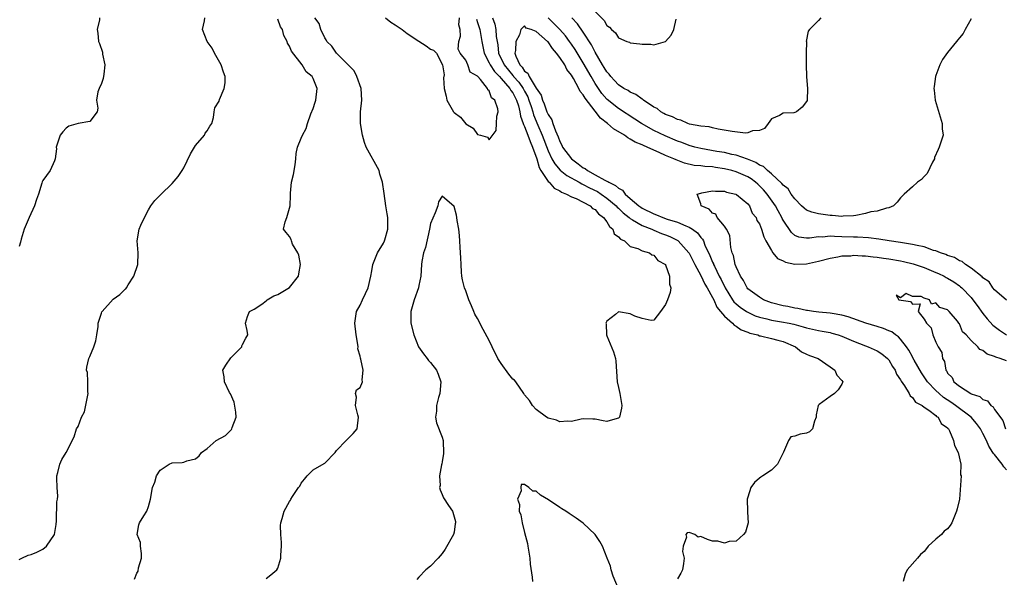
# Model space of a CAD drawing. Units: inches. Extents: x 2595000 to 2598000, y 1527000 to 1530000.
# Drawn here: x 2596001 to 2596169, y 1528290 to 1528385 of the extents above; entities that cross this region are included whole.
import ezdxf

# ---------------------------------------------------------------- set-up
doc = ezdxf.new("R2010")
doc.units = ezdxf.units.IN
doc.header["$MEASUREMENT"] = 0
doc.layers.add('LD25951527_2ft', color=83, linetype='Continuous')

msp = doc.modelspace()

# ---------------------------------------------------------------- linework, layer by layer
at = {"layer": 'LD25951527_2ft'}
for points, elevation in [([(2596099, 1528386.1), (2596100.55, 1528384.55), (2596101, 1528383.71), (2596101.43, 1528383.43), (2596101.81, 1528383), (2596102.45, 1528382.45), (2596103, 1528381.6), (2596104.42, 1528381), (2596104.84, 1528380.84), (2596105, 1528380.74), (2596106.59, 1528380.59), (2596107, 1528380.53), (2596108.51, 1528380.51), (2596109, 1528380.44), (2596111, 1528380.97), (2596111.97, 1528382.03), (2596112.41, 1528383), (2596112.79, 1528384.79)], 7880), ([(2596001, 1528292.73), (2596001.42, 1528293), (2596002.52, 1528293.48), (2596003, 1528293.6), (2596004.02, 1528293.98), (2596005, 1528294.52), (2596005.61, 1528295), (2596006.98, 1528297), (2596007.26, 1528298.74), (2596007.34, 1528299.34), (2596007.4, 1528302.6), (2596007.5, 1528303), (2596007.54, 1528303.54), (2596007.45, 1528305), (2596007.41, 1528306.59), (2596007.42, 1528307), (2596007.58, 1528307.58), (2596007.92, 1528309), (2596008.23, 1528309.77), (2596008.96, 1528311), (2596010.33, 1528313.67), (2596010.76, 1528315), (2596011, 1528315.43), (2596011.61, 1528317), (2596012.11, 1528317.89), (2596012.73, 1528321), (2596012.68, 1528321.32), (2596012.7, 1528323), (2596012.59, 1528324.59), (2596012.46, 1528325), (2596012.48, 1528325.52), (2596012.82, 1528327), (2596013, 1528327.35), (2596013.72, 1528329), (2596014.03, 1528329.97), (2596014.22, 1528331), (2596014.41, 1528332.41), (2596014.45, 1528333), (2596015, 1528334.7), (2596015.08, 1528334.92), (2596015.13, 1528335), (2596017, 1528337.07), (2596018.11, 1528337.89), (2596019, 1528338.81), (2596019.12, 1528338.88), (2596019.23, 1528339), (2596019.55, 1528339.55), (2596020.5, 1528341), (2596021.16, 1528343), (2596021.23, 1528345), (2596021.05, 1528347.05), (2596021.42, 1528349), (2596021.69, 1528349.69), (2596022.29, 1528351), (2596023, 1528352.33), (2596023.42, 1528353), (2596024.08, 1528353.92), (2596025.1, 1528354.9), (2596027, 1528356.78), (2596028.03, 1528357.97), (2596028.71, 1528359), (2596029, 1528359.49), (2596030.15, 1528361.85), (2596030.83, 1528363), (2596031, 1528363.25), (2596032.53, 1528365), (2596032.66, 1528365.34), (2596033, 1528365.75), (2596033.46, 1528366.54), (2596033.78, 1528367), (2596034.06, 1528368.06), (2596034.16, 1528369), (2596034.3, 1528369.7), (2596035, 1528370.82), (2596035.08, 1528371.08), (2596035.89, 1528373), (2596036.04, 1528373.96), (2596036.03, 1528375), (2596035.74, 1528375.74), (2596035.36, 1528377), (2596034.23, 1528379), (2596033.86, 1528379.86), (2596032.99, 1528381), (2596032.19, 1528383), (2596032.52, 1528384.52), (2596032.56, 1528385)], 7884), ([(2596014.65, 1528385), (2596014.65, 1528384.65), (2596014.24, 1528383), (2596014.38, 1528382.38), (2596014.5, 1528381), (2596014.66, 1528380.66), (2596015.14, 1528379.14), (2596015.17, 1528378.83), (2596015.55, 1528377), (2596015.39, 1528375.39), (2596015.3, 1528374.7), (2596015, 1528373.83), (2596014.61, 1528373), (2596014.4, 1528372.4), (2596014.12, 1528371), (2596014.4, 1528369.6), (2596014.28, 1528369), (2596013, 1528367.35), (2596011.04, 1528367.04), (2596009.45, 1528366.55), (2596009, 1528366.22), (2596008.39, 1528365.61), (2596007.97, 1528365), (2596007.31, 1528363), (2596007.32, 1528362.68), (2596007.12, 1528361), (2596007, 1528360.68), (2596006.25, 1528359), (2596005, 1528357.29), (2596004.9, 1528357.1), (2596004.85, 1528356.85), (2596004.26, 1528355), (2596003.92, 1528354.08), (2596003.62, 1528353), (2596002.68, 1528351), (2596001.81, 1528349), (2596001.32, 1528347.32), (2596001.22, 1528346.78), (2596001, 1528346.09)], 7886), ([(2596020.62, 1528289.38), (2596021, 1528290.41), (2596021.23, 1528290.77), (2596021.31, 1528291.31), (2596021.78, 1528293), (2596021.8, 1528293.8), (2596021.63, 1528295), (2596021.64, 1528295.64), (2596021.08, 1528297), (2596021.34, 1528298.66), (2596021.47, 1528299), (2596022.2, 1528300.2), (2596022.73, 1528301), (2596023, 1528301.79), (2596023.35, 1528303), (2596023.7, 1528305), (2596024.06, 1528305.94), (2596024.38, 1528307), (2596025, 1528307.94), (2596026.54, 1528309), (2596027, 1528309.23), (2596028.72, 1528309.28), (2596029, 1528309.33), (2596029.53, 1528309.53), (2596031, 1528309.87), (2596031.6, 1528310.4), (2596031.99, 1528311), (2596033, 1528311.64), (2596034.49, 1528313), (2596036.11, 1528313.89), (2596037, 1528314.79), (2596037.12, 1528314.88), (2596037.19, 1528315), (2596037.24, 1528315.24), (2596037.92, 1528317), (2596037.84, 1528317.84), (2596037.57, 1528319.57), (2596036.95, 1528320.95), (2596036.8, 1528321.2), (2596035.93, 1528323), (2596035.89, 1528323.89), (2596035.64, 1528325), (2596036.15, 1528325.85), (2596037, 1528327.08), (2596038.87, 1528329), (2596038.88, 1528329.12), (2596039, 1528329.39), (2596039.54, 1528330.46), (2596039.89, 1528331), (2596039.77, 1528331.77), (2596039.51, 1528333), (2596039.87, 1528334.13), (2596040.18, 1528335), (2596041, 1528335.39), (2596042.26, 1528336.26), (2596043, 1528336.82), (2596043.22, 1528337), (2596044.34, 1528337.66), (2596045, 1528337.87), (2596047, 1528339.1), (2596048.51, 1528341), (2596048.6, 1528341.4), (2596048.88, 1528343), (2596048.56, 1528344.56), (2596048.4, 1528345), (2596047.53, 1528346.47), (2596047.31, 1528347), (2596047.28, 1528347.28), (2596047, 1528347.74), (2596046.42, 1528348.42), (2596045.99, 1528349), (2596046.27, 1528350.27), (2596046.56, 1528351), (2596047, 1528352.59), (2596047.13, 1528353), (2596047.17, 1528354.83), (2596047.15, 1528355.15), (2596047.31, 1528357), (2596047.66, 1528358.34), (2596047.97, 1528359.97), (2596048.09, 1528361), (2596048.12, 1528361.88), (2596048.35, 1528363), (2596049, 1528364.5), (2596049.18, 1528365), (2596049.84, 1528366.16), (2596050.04, 1528367), (2596050.64, 1528368.64), (2596051, 1528369.58), (2596051.35, 1528370.65), (2596051.49, 1528371), (2596051.71, 1528373), (2596051, 1528374.66), (2596050.83, 1528375), (2596049.84, 1528375.84), (2596049.15, 1528377), (2596047.33, 1528379.33), (2596047, 1528380.21), (2596046.68, 1528380.68), (2596046.61, 1528381), (2596046.02, 1528382.02), (2596045.8, 1528383), (2596045.49, 1528383.49), (2596045, 1528384.77)], 7882), ([(2596043, 1528289.54), (2596043.84, 1528290.16), (2596044.85, 1528291), (2596045, 1528291.26), (2596045.52, 1528293), (2596045.51, 1528293.51), (2596045.65, 1528295), (2596045.63, 1528295.63), (2596045.53, 1528297), (2596045.47, 1528298.53), (2596045.51, 1528299), (2596045.73, 1528299.73), (2596046.08, 1528301), (2596047, 1528302.64), (2596047.14, 1528302.86), (2596047.2, 1528303), (2596047.5, 1528303.5), (2596048.52, 1528305), (2596048.75, 1528305.25), (2596049, 1528305.74), (2596049.57, 1528306.43), (2596049.98, 1528307), (2596051, 1528308.05), (2596052.9, 1528309.1), (2596053, 1528309.17), (2596054.76, 1528311), (2596055, 1528311.34), (2596056.66, 1528313), (2596056.79, 1528313.21), (2596057, 1528313.38), (2596057.81, 1528314.19), (2596058.5, 1528315), (2596058.75, 1528317), (2596058.63, 1528317.37), (2596058.21, 1528319), (2596058.39, 1528320.39), (2596058.2, 1528321), (2596058.37, 1528321.63), (2596059, 1528322.07), (2596059.42, 1528323), (2596059.37, 1528323.37), (2596059.54, 1528325), (2596059.13, 1528326.87), (2596059.06, 1528327.06), (2596059, 1528327.4), (2596058.62, 1528328.62), (2596058.66, 1528329), (2596058.62, 1528329.38), (2596058.34, 1528331), (2596058.09, 1528333), (2596058.41, 1528335), (2596059, 1528336.05), (2596059.43, 1528337), (2596059.94, 1528338.05), (2596060.37, 1528339), (2596060.83, 1528341), (2596061, 1528341.93), (2596061.16, 1528343), (2596061.29, 1528343.29), (2596061.95, 1528345), (2596063, 1528346.63), (2596063.16, 1528347), (2596063.22, 1528347.22), (2596063.74, 1528349), (2596063.75, 1528350.25), (2596063.72, 1528351), (2596063.63, 1528351.63), (2596063.4, 1528353), (2596063.08, 1528355.08), (2596062.83, 1528357), (2596062.39, 1528358.39), (2596062.24, 1528359), (2596060.05, 1528363), (2596059.77, 1528363.77), (2596059.39, 1528365), (2596059.07, 1528367), (2596059.1, 1528369), (2596059.3, 1528371), (2596059.18, 1528373), (2596058.46, 1528375), (2596057.98, 1528375.98), (2596057, 1528377), (2596055, 1528379), (2596054.18, 1528380.18), (2596053.35, 1528381), (2596053.26, 1528381.26), (2596053, 1528381.59), (2596052.32, 1528383), (2596052.03, 1528384.03), (2596051.3, 1528385)], 7880), ([(2596063.35, 1528385), (2596064.26, 1528384.26), (2596065, 1528383.82), (2596065.46, 1528383.46), (2596066.16, 1528383), (2596067, 1528382.34), (2596069, 1528381.04), (2596070.26, 1528380.26), (2596071, 1528379.69), (2596071.49, 1528379.49), (2596072.01, 1528379), (2596073.01, 1528377), (2596073.33, 1528375.33), (2596073.23, 1528374.77), (2596073.32, 1528373), (2596073.65, 1528371.65), (2596073.76, 1528371), (2596074.89, 1528369), (2596075, 1528368.87), (2596076.08, 1528368.08), (2596077, 1528366.96), (2596078.23, 1528366.23), (2596079, 1528365.16), (2596079.51, 1528365), (2596080.7, 1528364.7), (2596081, 1528364.24), (2596082.19, 1528365.8), (2596082.21, 1528367), (2596082.27, 1528368.27), (2596082.48, 1528369), (2596082.47, 1528369.53), (2596081.94, 1528371), (2596081.4, 1528371.4), (2596081, 1528372.57), (2596080.73, 1528372.73), (2596080.7, 1528373), (2596079.5, 1528374.5), (2596079.02, 1528375.02), (2596079, 1528375.07), (2596077.77, 1528375.77), (2596077.33, 1528377), (2596077, 1528377.82), (2596076.06, 1528379), (2596075.7, 1528379.7), (2596075.82, 1528381), (2596076.12, 1528381.88), (2596076.03, 1528383), (2596075.82, 1528383.82), (2596075.95, 1528385)], 7880), ([(2596078.81, 1528384.81), (2596079, 1528384.23), (2596079.36, 1528383), (2596079.7, 1528381), (2596080.13, 1528379), (2596081, 1528377.33), (2596081.15, 1528377), (2596081.86, 1528375.86), (2596082.72, 1528375), (2596083, 1528374.7), (2596084.48, 1528373), (2596084.65, 1528372.65), (2596085, 1528372.23), (2596085.64, 1528371), (2596085.95, 1528370.05), (2596086.2, 1528369), (2596086.29, 1528368.29), (2596086.78, 1528367), (2596086.82, 1528366.82), (2596087, 1528366.51), (2596087.57, 1528365), (2596087.93, 1528363.93), (2596088.36, 1528363), (2596089.08, 1528361), (2596089.5, 1528359.5), (2596089.79, 1528359), (2596091, 1528357.16), (2596091.16, 1528357), (2596092.01, 1528356.01), (2596093, 1528355.52), (2596093.3, 1528355.3), (2596094.12, 1528355), (2596095, 1528354.52), (2596095.77, 1528354.23), (2596098.19, 1528353), (2596098.56, 1528352.56), (2596099, 1528352.36), (2596099.61, 1528351.61), (2596100.46, 1528351), (2596101, 1528350.29), (2596101.45, 1528349.45), (2596102.03, 1528349), (2596102.23, 1528348.23), (2596103, 1528347.73), (2596103.3, 1528347.3), (2596103.98, 1528347), (2596105, 1528346.07), (2596106.3, 1528345.7), (2596107, 1528345.34), (2596108.27, 1528345), (2596108.66, 1528344.66), (2596109, 1528344.59), (2596109.7, 1528343.7), (2596110.96, 1528343), (2596110.96, 1528342.96), (2596111, 1528342.93), (2596111.69, 1528341), (2596111.64, 1528339.64), (2596111.89, 1528339), (2596111.77, 1528338.23), (2596111.34, 1528337), (2596111, 1528336.18), (2596110.14, 1528335), (2596109, 1528333.52), (2596108.54, 1528333.46), (2596107, 1528333.78), (2596105.78, 1528334.22), (2596105, 1528334.62), (2596103, 1528334.92), (2596102.47, 1528334.47), (2596101, 1528333.37), (2596100.86, 1528333.14), (2596100.85, 1528333), (2596100.88, 1528332.88), (2596100.94, 1528331), (2596101, 1528330.83), (2596102.15, 1528328.15), (2596102.48, 1528327), (2596102.56, 1528326.56), (2596102.75, 1528323), (2596103, 1528322.03), (2596103.2, 1528321), (2596103.53, 1528319), (2596103.5, 1528318.5), (2596103.14, 1528317), (2596103, 1528316.8), (2596102.77, 1528316.77), (2596101, 1528316.28), (2596100.36, 1528316.36), (2596099, 1528316.65), (2596098.63, 1528316.63), (2596097, 1528316.72), (2596096.66, 1528316.66), (2596095, 1528316.24), (2596094.33, 1528316.33), (2596093, 1528316.21), (2596092.46, 1528316.46), (2596091, 1528316.85), (2596090.74, 1528317), (2596089, 1528318.29), (2596088.35, 1528319), (2596087.82, 1528319.82), (2596087, 1528320.81), (2596086.9, 1528321), (2596085.49, 1528323), (2596085.27, 1528323.27), (2596085, 1528323.48), (2596084.3, 1528324.3), (2596083, 1528326.13), (2596082.46, 1528327), (2596081.5, 1528329), (2596081, 1528330.08), (2596079.95, 1528331.95), (2596079, 1528333.8), (2596078.56, 1528334.56), (2596078.39, 1528335), (2596077.95, 1528335.95), (2596077.53, 1528337), (2596077, 1528338.52), (2596076.78, 1528339), (2596076.41, 1528340.41), (2596076.32, 1528341), (2596076.29, 1528341.71), (2596076.19, 1528343), (2596076.13, 1528344.13), (2596076.12, 1528345), (2596075.93, 1528347.93), (2596075.79, 1528349), (2596075.51, 1528350.49), (2596075.48, 1528351), (2596075.42, 1528351.42), (2596075, 1528352.88), (2596073, 1528354.65), (2596072.34, 1528353.66), (2596072.22, 1528353), (2596071.8, 1528351.8), (2596071, 1528350), (2596070.82, 1528349), (2596070.13, 1528345.87), (2596069.82, 1528345), (2596069.5, 1528343.5), (2596069.44, 1528343), (2596069.34, 1528341), (2596069, 1528339.43), (2596068.93, 1528339), (2596068.2, 1528337), (2596067.63, 1528335), (2596067.62, 1528334.37), (2596067.66, 1528333), (2596068.13, 1528331), (2596068.96, 1528328.96), (2596069.8, 1528327.8), (2596070.4, 1528327), (2596070.66, 1528326.66), (2596071, 1528326.32), (2596072, 1528325), (2596072.31, 1528324.31), (2596072.74, 1528323), (2596072.56, 1528321), (2596072.37, 1528320.37), (2596072.02, 1528319), (2596072.01, 1528317.99), (2596071.83, 1528317), (2596072.01, 1528316.01), (2596073, 1528313.59), (2596073.16, 1528313), (2596073.22, 1528310.78), (2596073, 1528309.41), (2596072.93, 1528309.07), (2596072.85, 1528308.85), (2596072.54, 1528307), (2596072.63, 1528305.37), (2596072.55, 1528305), (2596072.64, 1528304.64), (2596073, 1528303.82), (2596073.23, 1528303.23), (2596074.03, 1528301.97), (2596074.71, 1528301), (2596074.82, 1528300.82), (2596075.25, 1528299.25), (2596075.25, 1528299), (2596075.2, 1528298.8), (2596075, 1528297.4), (2596074.93, 1528297), (2596073.5, 1528294.5), (2596073, 1528293.78), (2596072.62, 1528293.38), (2596072.3, 1528293), (2596071, 1528291.59), (2596070.21, 1528291), (2596069, 1528289.72), (2596068.67, 1528289.33)], 7878), ([(2596081.52, 1528385), (2596081.92, 1528383.92), (2596082.1, 1528383), (2596082.18, 1528381.82), (2596082.31, 1528381), (2596082.43, 1528380.43), (2596082.59, 1528379), (2596083.53, 1528377), (2596085, 1528375.18), (2596085.09, 1528375.09), (2596085.14, 1528375), (2596086.03, 1528374.03), (2596086.74, 1528373), (2596087, 1528372.5), (2596087.54, 1528371.54), (2596087.74, 1528371), (2596088.1, 1528369.9), (2596088.38, 1528369), (2596088.51, 1528368.51), (2596089.26, 1528366.74), (2596090.02, 1528365), (2596091, 1528362.38), (2596091.66, 1528361), (2596092.13, 1528360.13), (2596093.07, 1528359.07), (2596094.17, 1528358.17), (2596096.29, 1528357), (2596096.74, 1528356.74), (2596097, 1528356.64), (2596098.06, 1528356.06), (2596099.41, 1528355.41), (2596100.04, 1528355), (2596101, 1528354.32), (2596102.59, 1528353), (2596102.78, 1528352.78), (2596103, 1528352.59), (2596103.79, 1528351.79), (2596104.79, 1528351), (2596105, 1528350.81), (2596105.38, 1528350.62), (2596107, 1528349.65), (2596108.67, 1528349), (2596108.89, 1528348.89), (2596109, 1528348.86), (2596110.3, 1528348.3), (2596111, 1528348.06), (2596111.75, 1528347.75), (2596113.06, 1528347.06), (2596113.13, 1528347), (2596114.94, 1528345), (2596115, 1528344.91), (2596116, 1528343), (2596117, 1528341.15), (2596117.66, 1528339.66), (2596118.07, 1528339), (2596119, 1528337.37), (2596119.19, 1528337), (2596119.72, 1528335.72), (2596120.36, 1528335), (2596121, 1528334.19), (2596122.38, 1528333), (2596122.65, 1528332.65), (2596123, 1528332.51), (2596123.88, 1528331.88), (2596125, 1528331.48), (2596125.33, 1528331.33), (2596126.7, 1528331), (2596127, 1528330.86), (2596127.16, 1528330.84), (2596129, 1528330.39), (2596130.09, 1528330.09), (2596131, 1528329.88), (2596133.12, 1528329), (2596134.11, 1528328.11), (2596135, 1528327.75), (2596135.5, 1528327.5), (2596136.97, 1528327), (2596139, 1528325.57), (2596139.83, 1528325), (2596140.15, 1528324.15), (2596141, 1528323.26), (2596141.14, 1528323), (2596141.12, 1528322.88), (2596141, 1528322.62), (2596140.37, 1528321.63), (2596139.75, 1528321), (2596139, 1528320.54), (2596137.15, 1528319.14), (2596137, 1528319.06), (2596136.95, 1528319), (2596136.63, 1528317.37), (2596136.63, 1528317), (2596136.34, 1528316.34), (2596135.98, 1528315), (2596135.52, 1528314.48), (2596135, 1528314.27), (2596133.88, 1528314.12), (2596133, 1528313.78), (2596132.33, 1528313.67), (2596131.91, 1528313), (2596131.05, 1528311.05), (2596130.04, 1528309), (2596129, 1528307.98), (2596127.55, 1528307), (2596127.21, 1528306.79), (2596127, 1528306.59), (2596126.13, 1528305.87), (2596125.52, 1528305), (2596125, 1528303.35), (2596124.91, 1528303), (2596124.94, 1528300.94), (2596125, 1528299.84), (2596125.03, 1528298.97), (2596124.59, 1528297.41), (2596124.24, 1528297), (2596123, 1528295.86), (2596121.8, 1528295.8), (2596121, 1528295.53), (2596119.87, 1528295.87), (2596119, 1528295.9), (2596118.15, 1528296.15), (2596117, 1528296.69), (2596116.57, 1528296.57), (2596115.96, 1528297), (2596115, 1528297.37), (2596114.7, 1528297.3), (2596114.46, 1528297), (2596114.58, 1528296.58), (2596113.98, 1528295), (2596113.9, 1528294.1), (2596114.17, 1528293), (2596114.05, 1528292.05), (2596113.88, 1528291), (2596113.6, 1528290.4), (2596113, 1528289.47)], 7876), ([(2596163, 1528384.85), (2596161.97, 1528383), (2596161.64, 1528382.36), (2596161, 1528381.62), (2596160.75, 1528381.25), (2596160.52, 1528381), (2596159, 1528379.1), (2596158.11, 1528377.89), (2596157.7, 1528377), (2596157, 1528375.2), (2596156.94, 1528375), (2596156.7, 1528373.3), (2596156.68, 1528373), (2596156.7, 1528372.7), (2596156.88, 1528371), (2596158.09, 1528367), (2596158.1, 1528366.1), (2596158.22, 1528365), (2596157.59, 1528363), (2596157.39, 1528362.61), (2596156.79, 1528361.21), (2596156.74, 1528361), (2596156.44, 1528360.44), (2596155.5, 1528358.5), (2596155, 1528357.98), (2596154.54, 1528357.46), (2596153.88, 1528357), (2596153, 1528356.25), (2596151.62, 1528355), (2596151, 1528354.37), (2596150.4, 1528353.6), (2596149.79, 1528353), (2596149, 1528352.64), (2596148.61, 1528352.61), (2596147, 1528352.1), (2596145.94, 1528351.94), (2596145, 1528351.67), (2596143.37, 1528351.37), (2596143, 1528351.28), (2596141.22, 1528351.22), (2596141, 1528351.19), (2596139.36, 1528351.36), (2596139, 1528351.36), (2596137, 1528351.61), (2596135.91, 1528351.91), (2596135, 1528352.28), (2596134.58, 1528352.58), (2596134.14, 1528353), (2596133, 1528354.18), (2596132.39, 1528355), (2596131.88, 1528355.88), (2596131, 1528356.53), (2596130.81, 1528356.81), (2596129, 1528358.46), (2596128.36, 1528359), (2596127.68, 1528359.68), (2596127, 1528359.93), (2596126.36, 1528360.36), (2596124.92, 1528360.92), (2596123, 1528361.61), (2596122.25, 1528361.75), (2596121, 1528362.06), (2596119.74, 1528362.26), (2596117, 1528362.74), (2596116, 1528363), (2596115, 1528363.29), (2596113.76, 1528363.76), (2596113, 1528364.03), (2596110.91, 1528364.91), (2596109, 1528365.84), (2596106.91, 1528367), (2596105.77, 1528367.77), (2596103, 1528369.54), (2596101.08, 1528371.08), (2596101, 1528371.15), (2596100.15, 1528372.15), (2596099.56, 1528373), (2596099, 1528373.84), (2596098.31, 1528375), (2596097, 1528377.35), (2596095.62, 1528379.62), (2596095, 1528380.54), (2596094.66, 1528381), (2596093.94, 1528381.94), (2596092.98, 1528383), (2596092.01, 1528384.01), (2596091, 1528385)], 7876), ([(2596137.45, 1528385), (2596137, 1528384.53), (2596135.47, 1528383), (2596135.25, 1528382.75), (2596134.95, 1528381), (2596134.96, 1528380.96), (2596134.95, 1528379), (2596134.91, 1528377.09), (2596134.98, 1528374.98), (2596135.16, 1528373), (2596135.09, 1528371), (2596135.07, 1528370.93), (2596135, 1528370.77), (2596134.22, 1528369.78), (2596133.26, 1528369), (2596133, 1528368.87), (2596132.83, 1528368.83), (2596131, 1528368.76), (2596130.4, 1528368.4), (2596129, 1528367.78), (2596128.48, 1528367), (2596127.84, 1528366.16), (2596127, 1528365.82), (2596125.78, 1528365.78), (2596125, 1528365.44), (2596124.61, 1528365.39), (2596122.35, 1528365.65), (2596119.96, 1528366.04), (2596119, 1528366.25), (2596118.43, 1528366.43), (2596117, 1528366.57), (2596115.08, 1528366.92), (2596114.81, 1528367), (2596113.59, 1528367.59), (2596113, 1528367.69), (2596112.17, 1528368.17), (2596111, 1528368.56), (2596110.73, 1528368.73), (2596110.2, 1528369), (2596109.56, 1528369.56), (2596109, 1528369.81), (2596107.26, 1528371), (2596107.12, 1528371.12), (2596107, 1528371.17), (2596105.96, 1528371.96), (2596105, 1528372.35), (2596104.61, 1528372.61), (2596103.9, 1528373), (2596103, 1528373.6), (2596102.33, 1528374.33), (2596101.69, 1528375), (2596101.4, 1528375.4), (2596101, 1528375.82), (2596100.57, 1528376.57), (2596100.29, 1528377), (2596099, 1528379.14), (2596098.39, 1528380.39), (2596097, 1528382.59), (2596096.01, 1528384.01), (2596095.07, 1528385)], 7878), ([(2596169, 1528336.91), (2596167, 1528338.66), (2596166.7, 1528339), (2596166.05, 1528340.05), (2596165, 1528340.71), (2596164.88, 1528340.88), (2596163, 1528342.4), (2596162.06, 1528343), (2596161.48, 1528343.48), (2596161, 1528343.65), (2596160.17, 1528344.17), (2596159, 1528344.55), (2596158.7, 1528344.7), (2596157.77, 1528345), (2596157, 1528345.32), (2596156.59, 1528345.41), (2596155, 1528345.99), (2596153.79, 1528346.21), (2596153, 1528346.43), (2596151.34, 1528346.66), (2596151, 1528346.73), (2596149.06, 1528347), (2596147.32, 1528347.32), (2596145.54, 1528347.54), (2596143.65, 1528347.65), (2596143, 1528347.64), (2596141, 1528347.73), (2596139.74, 1528347.74), (2596139, 1528347.8), (2596137.68, 1528347.68), (2596137, 1528347.7), (2596135.48, 1528347.48), (2596135, 1528347.49), (2596133.65, 1528347.65), (2596133, 1528347.95), (2596132.42, 1528348.42), (2596131, 1528350.55), (2596130.85, 1528350.85), (2596130.79, 1528351), (2596130.14, 1528352.14), (2596129.7, 1528353), (2596128.28, 1528355), (2596127.69, 1528355.69), (2596127, 1528356.41), (2596126.68, 1528356.68), (2596126.33, 1528357), (2596125.57, 1528357.57), (2596125, 1528357.91), (2596123, 1528358.79), (2596122.26, 1528359), (2596121, 1528359.32), (2596119.52, 1528359.52), (2596119, 1528359.61), (2596117.68, 1528359.68), (2596117, 1528359.79), (2596115.87, 1528359.87), (2596114.24, 1528360.24), (2596112.8, 1528360.8), (2596112.41, 1528361), (2596111, 1528361.59), (2596109.91, 1528362.09), (2596109, 1528362.47), (2596107.85, 1528363), (2596107.24, 1528363.24), (2596107, 1528363.37), (2596105.84, 1528363.84), (2596105, 1528364.37), (2596104.56, 1528364.56), (2596103.99, 1528365), (2596102.12, 1528366.12), (2596101.11, 1528367), (2596099.92, 1528367.92), (2596099, 1528369.09), (2596097.32, 1528371.32), (2596097, 1528371.9), (2596096.47, 1528372.47), (2596096.25, 1528373), (2596095.35, 1528374.65), (2596095, 1528375.24), (2596094.21, 1528376.21), (2596093.83, 1528377), (2596093, 1528378.28), (2596092.46, 1528379), (2596091.76, 1528379.76), (2596091, 1528380.91), (2596090.95, 1528380.95), (2596090.91, 1528381), (2596089, 1528382.68), (2596088.15, 1528383), (2596087.27, 1528383.27), (2596087, 1528383.64), (2596086.34, 1528383), (2596086.11, 1528382.11), (2596085.51, 1528381), (2596085.46, 1528379.46), (2596085.35, 1528379), (2596085.5, 1528378.5), (2596086.19, 1528377), (2596086.61, 1528376.61), (2596087, 1528375.95), (2596087.58, 1528375.58), (2596087.78, 1528375), (2596089, 1528373.01), (2596089.83, 1528371.83), (2596090.04, 1528371), (2596090.35, 1528370.35), (2596090.8, 1528369), (2596091, 1528368.53), (2596091.64, 1528367.64), (2596091.83, 1528367), (2596092.26, 1528365.74), (2596092.72, 1528364.72), (2596093, 1528363.92), (2596093.34, 1528363.34), (2596093.47, 1528363), (2596094.97, 1528360.97), (2596096.15, 1528360.15), (2596097, 1528359.48), (2596097.33, 1528359.33), (2596097.7, 1528359), (2596099, 1528358.29), (2596100.64, 1528357.36), (2596101, 1528357.19), (2596101.15, 1528357.15), (2596101.32, 1528357), (2596102.46, 1528356.46), (2596103, 1528355.99), (2596103.64, 1528355.64), (2596104.15, 1528355), (2596105, 1528354.24), (2596106.45, 1528353), (2596106.76, 1528352.76), (2596107, 1528352.62), (2596109, 1528351.62), (2596109.48, 1528351.48), (2596110.53, 1528351), (2596111.27, 1528350.73), (2596113, 1528350.21), (2596114.44, 1528349.56), (2596115, 1528349.37), (2596115.58, 1528349), (2596116.41, 1528348.41), (2596117, 1528347.6), (2596117.3, 1528347.3), (2596117.43, 1528347), (2596117.69, 1528346.31), (2596118.55, 1528344.55), (2596119, 1528343.39), (2596119.13, 1528343.13), (2596119.16, 1528343), (2596119.3, 1528342.7), (2596120.14, 1528341), (2596120.44, 1528340.44), (2596121.13, 1528339), (2596122.38, 1528337), (2596122.63, 1528336.63), (2596123, 1528336.29), (2596123.71, 1528335.71), (2596124.77, 1528335), (2596125, 1528334.86), (2596126.27, 1528334.27), (2596127, 1528334.03), (2596128.25, 1528333.75), (2596129, 1528333.53), (2596130.75, 1528333.25), (2596132.02, 1528333), (2596132.82, 1528332.82), (2596134.39, 1528332.39), (2596135, 1528332.19), (2596135.99, 1528331.99), (2596137, 1528331.76), (2596137.66, 1528331.66), (2596139, 1528331.39), (2596139.32, 1528331.32), (2596140.39, 1528331), (2596141, 1528330.78), (2596143, 1528329.92), (2596145, 1528329.17), (2596145.5, 1528329), (2596147, 1528328.32), (2596147.78, 1528327.78), (2596148.78, 1528327), (2596149, 1528326.74), (2596149.62, 1528325.62), (2596150.05, 1528325), (2596150.3, 1528324.3), (2596151, 1528323.33), (2596151.1, 1528323.1), (2596151.66, 1528322.34), (2596152.47, 1528321), (2596152.62, 1528320.62), (2596153, 1528320.35), (2596153.54, 1528319.54), (2596154.66, 1528319), (2596155, 1528318.71), (2596155.8, 1528318.2), (2596157, 1528317.26), (2596157.13, 1528317.12), (2596157.37, 1528317), (2596157.91, 1528315.91), (2596159, 1528315.17), (2596159.06, 1528315.06), (2596159.15, 1528315), (2596159.34, 1528314.66), (2596160.01, 1528313), (2596160.19, 1528312.18), (2596160.8, 1528311), (2596161.23, 1528309), (2596161.19, 1528307.19), (2596161.32, 1528307), (2596161.03, 1528303.03), (2596160.6, 1528301.4), (2596160.54, 1528301), (2596159.73, 1528299), (2596159.45, 1528298.55), (2596159, 1528298), (2596158.42, 1528297.58), (2596157.94, 1528297), (2596157, 1528296.22), (2596155.7, 1528295), (2596155.38, 1528294.62), (2596155, 1528294.14), (2596154.37, 1528293.63), (2596153.89, 1528293), (2596152.14, 1528291), (2596151.75, 1528290.25), (2596151.46, 1528289)], 7874), ([(2596169, 1528308.02), (2596168.56, 1528308.56), (2596168.28, 1528309), (2596167, 1528310.64), (2596166.82, 1528310.82), (2596166.72, 1528311), (2596166.04, 1528312.04), (2596165.6, 1528313), (2596165, 1528314.22), (2596164.58, 1528315), (2596163.93, 1528315.93), (2596163.01, 1528317), (2596160.35, 1528319), (2596159.56, 1528319.56), (2596158.32, 1528320.32), (2596157.56, 1528321), (2596157, 1528321.54), (2596155.58, 1528323), (2596155.36, 1528323.36), (2596154.53, 1528324.53), (2596153.31, 1528326.69), (2596153.1, 1528327.1), (2596153, 1528327.27), (2596152.4, 1528328.4), (2596151.98, 1528329), (2596151, 1528330.28), (2596150.66, 1528330.66), (2596150.15, 1528331), (2596149.52, 1528331.52), (2596149, 1528331.72), (2596148.11, 1528332.11), (2596147, 1528332.41), (2596145.07, 1528333), (2596142.08, 1528334.08), (2596141, 1528334.38), (2596139.34, 1528334.66), (2596139, 1528334.73), (2596137.11, 1528334.89), (2596136.2, 1528335), (2596135.16, 1528335.16), (2596135, 1528335.17), (2596133.52, 1528335.52), (2596133, 1528335.57), (2596131.83, 1528335.83), (2596131, 1528335.97), (2596129, 1528336.48), (2596127.66, 1528337), (2596127, 1528337.41), (2596125, 1528338.86), (2596124.87, 1528339), (2596124.27, 1528340.27), (2596123.76, 1528341), (2596123, 1528342.62), (2596122.85, 1528343), (2596122.54, 1528344.54), (2596122.34, 1528345), (2596122.12, 1528345.88), (2596121.94, 1528347.94), (2596121.38, 1528349), (2596121, 1528349.53), (2596119.78, 1528351), (2596119.55, 1528351.55), (2596119, 1528351.76), (2596118.43, 1528352.43), (2596117.07, 1528353), (2596117, 1528353.34), (2596116.38, 1528355), (2596117, 1528355.17), (2596117.18, 1528355.18), (2596119, 1528355.57), (2596119.48, 1528355.48), (2596121, 1528355.48), (2596121.34, 1528355.34), (2596122.95, 1528355), (2596123.09, 1528354.91), (2596125, 1528353.34), (2596125.27, 1528353), (2596125.76, 1528351.76), (2596126.4, 1528351), (2596126.52, 1528350.52), (2596127, 1528349.93), (2596127.34, 1528349), (2596127.7, 1528347.7), (2596128.06, 1528347), (2596129, 1528345.39), (2596129.26, 1528345), (2596130.03, 1528344.03), (2596131, 1528343.61), (2596131.41, 1528343.41), (2596133, 1528343.07), (2596135, 1528343.1), (2596137, 1528343.54), (2596139, 1528344.1), (2596140.29, 1528344.29), (2596141, 1528344.45), (2596142.5, 1528344.5), (2596143, 1528344.56), (2596144.48, 1528344.48), (2596145, 1528344.48), (2596146.32, 1528344.32), (2596147, 1528344.27), (2596148.09, 1528344.09), (2596149, 1528343.97), (2596151, 1528343.6), (2596151.5, 1528343.5), (2596153.11, 1528343.11), (2596155, 1528342.47), (2596157, 1528341.66), (2596157.46, 1528341.46), (2596158.4, 1528341), (2596158.78, 1528340.78), (2596159, 1528340.68), (2596160.03, 1528340.03), (2596161, 1528339.36), (2596161.21, 1528339.21), (2596161.42, 1528339), (2596163, 1528337.35), (2596163.3, 1528337), (2596164.01, 1528336.01), (2596165, 1528334.67), (2596165.75, 1528333.75), (2596166.69, 1528332.69), (2596167.82, 1528331.82), (2596169, 1528331.02)], 7872), ([(2596169, 1528326.58), (2596167.96, 1528327), (2596167.21, 1528327.21), (2596167, 1528327.34), (2596165.73, 1528327.73), (2596165, 1528328.36), (2596164.51, 1528328.51), (2596164.12, 1528329), (2596163, 1528330.07), (2596162.13, 1528331), (2596161.53, 1528331.53), (2596161, 1528332.88), (2596160.92, 1528332.92), (2596160.9, 1528333), (2596160.66, 1528333.34), (2596159.29, 1528335), (2596159.13, 1528335.13), (2596159, 1528335.29), (2596157.69, 1528335.69), (2596157, 1528336.49), (2596156.24, 1528336.24), (2596155.9, 1528337), (2596155, 1528337.27), (2596154.48, 1528337.52), (2596153, 1528337.57), (2596151.92, 1528338.08), (2596151, 1528337.33), (2596150.23, 1528337.78), (2596150.67, 1528337), (2596152.68, 1528336.68), (2596153, 1528336.25), (2596154.32, 1528336.32), (2596153.98, 1528335), (2596155, 1528333.71), (2596155.42, 1528333), (2596156.19, 1528332.19), (2596156.5, 1528331), (2596157, 1528329.75), (2596157.38, 1528329), (2596158, 1528328), (2596158.12, 1528327), (2596158.45, 1528326.45), (2596158.71, 1528325), (2596158.84, 1528324.84), (2596159, 1528324.49), (2596159.76, 1528323.76), (2596160.05, 1528323), (2596161, 1528322.25), (2596162.94, 1528321), (2596163, 1528320.97), (2596164.49, 1528320.49), (2596165, 1528320.03), (2596165.76, 1528319.76), (2596166.34, 1528319), (2596166.74, 1528318.74), (2596167, 1528318.3), (2596168.4, 1528316.4), (2596168.86, 1528315)], 7870), ([(2596103, 1528287.75), (2596102.09, 1528289.91), (2596101.72, 1528291), (2596101.62, 1528291.62), (2596101.04, 1528293), (2596100.24, 1528295), (2596099.83, 1528295.83), (2596099, 1528297.03), (2596097, 1528298.95), (2596095.81, 1528299.81), (2596094.59, 1528300.59), (2596094, 1528301), (2596093.37, 1528301.37), (2596093, 1528301.62), (2596091.1, 1528302.9), (2596089.72, 1528303.72), (2596089, 1528304.41), (2596088.41, 1528304.41), (2596087.74, 1528305), (2596087, 1528305.5), (2596086.45, 1528305.55), (2596086.38, 1528305), (2596086.43, 1528304.43), (2596085.77, 1528303), (2596086.13, 1528302.13), (2596086.09, 1528301), (2596086.37, 1528300.37), (2596086.61, 1528299), (2596087, 1528297.36), (2596087.48, 1528295.48), (2596087.54, 1528295), (2596087.88, 1528293), (2596087.98, 1528291.98), (2596088.28, 1528289.72), (2596088.33, 1528289)], 7876)]:
    msp.add_lwpolyline(points, dxfattribs=dict(at, elevation=elevation))

doc.saveas('drawing.dxf')
